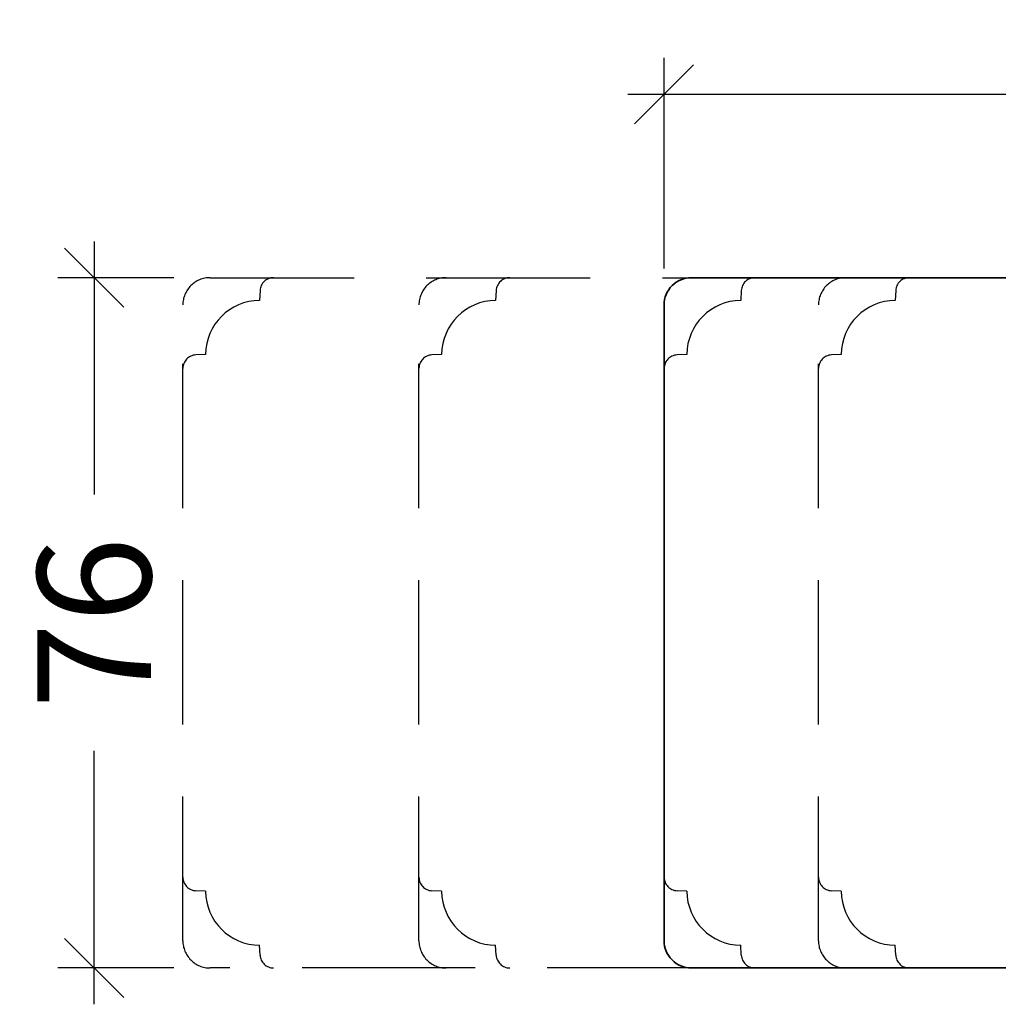
# Model space of a CAD drawing. Units: millimetres. Extents: x -1629 to 923, y -25 to 1533.
# Drawn here: x -265 to -157, y 952 to 1060 of the extents above; entities that cross this region are included whole.
import ezdxf

# ---------------------------------------------------------------- set-up
doc = ezdxf.new("R2010")
doc.units = ezdxf.units.MM
doc.header["$LTSCALE"] = 2.5
doc.linetypes.add('DASHED2', pattern=[9.525, 6.35, -3.175])
doc.layers.add('2', color=4, linetype='Continuous')
doc.layers.add('WebTekst', color=7, linetype='Continuous')
doc.styles.add('DIM', font='calibri.ttf')
doc.dimstyles.new('T-05-TX2.5', dxfattribs={"dimscale": 5, "dimtxt": 2.5, "dimasz": 1.3, "dimexe": 0.8, "dimexo": 0.8, "dimgap": 1, "dimtad": 0, "dimdec": 8, "dimdsep": 46, "dimtxsty": 'DIM', "dimblk": 'OBLIQUE', "dimcen": 1, "dimdle": 0.8, "dimclrd": 256, "dimclre": 1, "dimadec": 8, "dimazin": 2, "dimtfac": 1, "dimtdec": 8, "dimtofl": 0, "dimtmove": 2, "dimatfit": 3, "dimldrblk": 'NONE', "dimfxl": 1, "dimtolj": 1, "dimtzin": 0, "dimarcsym": 0})

# ---------------------------------------------------------------- blocks, each defined once
blk = doc.blocks.new('20FP76x59')
at = {"layer": '2', "linetype": 'Continuous', "lineweight": 35}
blk.add_lwpolyline([(0, 73), (0, 3, 0.414214), (3, 0), (57.5, 0, 0.414214), (59, 1.5), (59, 9, 0.414214), (58, 10), (49, 10), (49, 66), (58, 66, 0.414214), (59, 67), (59, 74.5, 0.414214), (57.5, 76), (3, 76, 0.414214)], format="xyb", close=True, dxfattribs=at)
blk = doc.blocks.new('_OBLIQUE')
at = {"color": 0, "linetype": 'ByBlock'}
blk.add_line((-0.5, -0.5), (0.5, 0.5), dxfattribs=at)
blk = doc.blocks.new('*D68')
at = {"layer": 'DEFPOINTS', "color": 0, "transparency": 16777216}
for p in [(-194.22, 1051.78), (-194.22, 1028.58), (-72.22, 1004.98)]:
    blk.add_point(p, dxfattribs=at)
at = {"layer": 'WebTekst', "color": 1, "lineweight": -2, "transparency": 16777216}
for p, q in [((-194.22, 1032.58), (-194.22, 1055.78)), ((-72.22, 1008.98), (-72.22, 1055.78))]:
    blk.add_line(p, q, dxfattribs=at)
at = {"layer": 'WebTekst', "color": 7, "lineweight": -2, "transparency": 16777216}
for p, q in [((-198.22, 1051.78), (-151.81, 1051.78)), ((-68.22, 1051.78), (-114.64, 1051.78))]:
    blk.add_line(p, q, dxfattribs=at)
at = {"layer": 'WebTekst', "color": 7, "lineweight": -2, "transparency": 16777216, "xscale": 6.5, "yscale": 6.5, "zscale": 6.5, "rotation": 180}
blk.add_blockref('_OBLIQUE', (-194.22, 1051.78), dxfattribs=at)
at = {"layer": 'WebTekst', "color": 7, "lineweight": -2, "transparency": 16777216, "xscale": 6.5, "yscale": 6.5, "zscale": 6.5}
blk.add_blockref('_OBLIQUE', (-72.22, 1051.78), dxfattribs=at)
at = {"layer": 'WebTekst', "color": 0, "transparency": 16777216, "insert": (-133.22, 1051.78), "char_height": 12.5, "attachment_point": 5, "style": 'DIM'}
blk.add_mtext('\\A1;122', dxfattribs=at)
blk = doc.blocks.new('_None')
blk = doc.blocks.new('*D69')
at = {"layer": 'DEFPOINTS', "color": 0, "transparency": 16777216}
for p in [(-244.22, 1031.58), (-256.99, 955.58), (-244.22, 955.58)]:
    blk.add_point(p, dxfattribs=at)
at = {"layer": 'WebTekst', "color": 7, "lineweight": -2, "transparency": 16777216}
for p, q in [((-256.99, 1035.58), (-256.99, 1007.7)), ((-256.99, 951.58), (-256.99, 979.47))]:
    blk.add_line(p, q, dxfattribs=at)
at = {"layer": 'WebTekst', "color": 1, "lineweight": -2, "transparency": 16777216}
for p, q in [((-248.22, 1031.58), (-260.99, 1031.58)), ((-248.22, 955.58), (-260.99, 955.58))]:
    blk.add_line(p, q, dxfattribs=at)
at = {"layer": 'WebTekst', "color": 7, "lineweight": -2, "transparency": 16777216, "xscale": 6.5, "yscale": 6.5, "zscale": 6.5}
for p, rotation in [((-256.99, 1031.58), 90), ((-256.99, 955.58), 270)]:
    blk.add_blockref('_OBLIQUE', p, dxfattribs=dict(at, rotation=rotation))
at = {"layer": 'WebTekst', "color": 0, "transparency": 16777216, "insert": (-256.99, 993.58), "char_height": 12.5, "attachment_point": 5, "rotation": 90, "style": 'DIM'}
blk.add_mtext('\\A1;76', dxfattribs=at)

msp = doc.modelspace()

# ---------------------------------------------------------------- linework, layer by layer
at = {"layer": '2', "color": 3, "linetype": 'DASHED2'}
for points in [[(-218.224665, 955.58073243), (-244.224665, 955.58073243, -0.4142135624), (-247.224665, 958.58073243), (-247.224665, 1028.58073243, -0.4142135624), (-244.224665, 1031.58073243), (-218.224665, 1031.58073243)], [(-237.224665, 1031.58073243, 0.398959546), (-238.72260931, 1030.15923636), (-238.77914427, 1029.08048509, 0.4089045679), (-244.72441767, 1023.13521169), (-245.80316894, 1023.07867673, 0.398959546), (-247.224665, 1021.58073243)], [(-191.224665, 955.58073243), (-218.224665, 955.58073243, -0.4142135624), (-221.224665, 958.58073243), (-221.224665, 1028.58073243, -0.4142135624), (-218.224665, 1031.58073243), (-191.224665, 1031.58073243)], [(-211.224665, 1031.58073243, 0.398959546), (-212.72260931, 1030.15923636), (-212.77914427, 1029.08048509, 0.4089045679), (-218.72441767, 1023.13521169), (-219.80316894, 1023.07867673, 0.398959546), (-221.224665, 1021.58073243)], [(-184.224665, 1031.58073243, 0.398959546), (-185.72260931, 1030.15923636), (-185.77914427, 1029.08048509, 0.4089045679), (-191.72441767, 1023.13521169), (-192.80316894, 1023.07867673, 0.398959546), (-194.224665, 1021.58073243)], [(-174.224665, 955.58073243, -0.4142135624), (-177.224665, 958.58073243), (-177.224665, 1028.58073243, -0.4142135624), (-174.224665, 1031.58073243)], [(-167.224665, 1031.58073243, 0.398959546), (-168.72260931, 1030.15923636), (-168.77914427, 1029.08048509, 0.4089045679), (-174.72441767, 1023.13521169), (-175.80316894, 1023.07867673, 0.398959546), (-177.224665, 1021.58073243)], [(-237.224665, 955.58073243, -0.398959546), (-238.72260931, 957.0022285), (-238.77914427, 958.08097977, -0.4089045679), (-244.72441767, 964.02625317), (-245.80316894, 964.08278813, -0.398959546), (-247.224665, 965.58073243)], [(-211.224665, 955.58073243, -0.398959546), (-212.72260931, 957.0022285), (-212.77914427, 958.08097977, -0.4089045679), (-218.72441767, 964.02625317), (-219.80316894, 964.08278813, -0.398959546), (-221.224665, 965.58073243)], [(-184.224665, 955.58073243, -0.398959546), (-185.72260931, 957.0022285), (-185.77914427, 958.08097977, -0.4089045679), (-191.72441767, 964.02625317), (-192.80316894, 964.08278813, -0.398959546), (-194.224665, 965.58073243)], [(-167.224665, 955.58073243, -0.398959546), (-168.72260931, 957.0022285), (-168.77914427, 958.08097977, -0.4089045679), (-174.72441767, 964.02625317), (-175.80316894, 964.08278813, -0.398959546), (-177.224665, 965.58073243)]]:
    msp.add_lwpolyline(points, format="xyb", dxfattribs=at)

# ---------------------------------------------------------------- block references
at = {"layer": '2'}
msp.add_blockref('20FP76x59', (-194.224665, 955.58073243), dxfattribs=at)

# ---------------------------------------------------------------- dimensions: what is measured, and where the dimension line sits
at = {"layer": 'WebTekst'}
dim = msp.add_linear_dim(base=(-194.2246650044, 1051.7807324304), p1=(-72.2246650044, 1004.9807324304), p2=(-194.2246650044, 1028.5807324304), dimstyle='T-05-TX2.5', override={"dimclrd": 7}, dxfattribs=at)
dim.commit()
dim.dimension.update_dxf_attribs({"geometry": '*D68', "text_midpoint": (-133.2246650044, 1051.7807324304)})
dim = msp.add_linear_dim(base=(-256.9889600424, 955.5807324304), p1=(-244.2246650044, 1031.5807324304), p2=(-244.2246650044, 955.5807324304), angle=90, dimstyle='T-05-TX2.5', override={"dimclrd": 7}, dxfattribs=at)
dim.commit()
dim.dimension.update_dxf_attribs({"geometry": '*D69', "text_midpoint": (-256.9889600424, 993.5807324304)})

doc.saveas('drawing.dxf')
